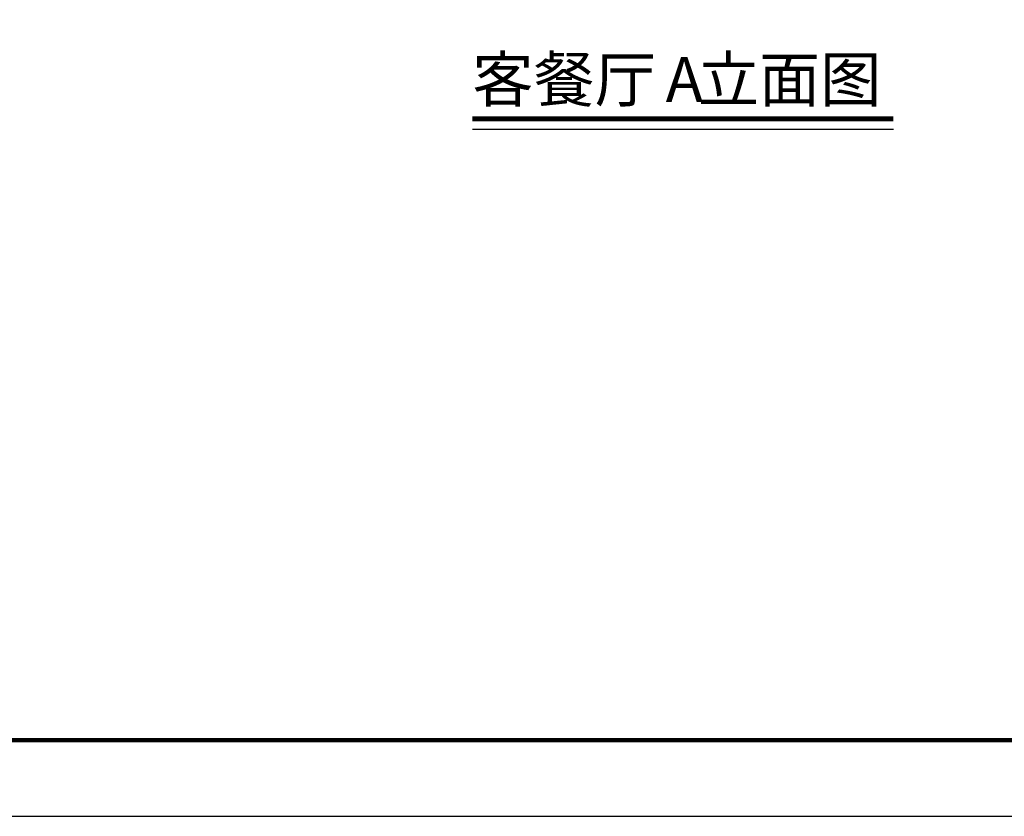
# Model space of a CAD drawing. Extents: x 237627 to 540161, y -310113 to -8888.
# Drawn here: x 243093 to 249034, y -195377 to -190571 of the extents above; entities that cross this region are included whole.
import ezdxf
from ezdxf.xclip import XClip

# ---------------------------------------------------------------- set-up
doc = ezdxf.new("R2010")
doc.units = 0
doc.header["$LTSCALE"] = 1000
doc.header["$MEASUREMENT"] = 0
doc.header["$XCLIPFRAME"] = 0
for name, color, linetype in [('A2$0$图框(锁住)', 8, 'Continuous'), ('DIM_SYMB', 3, 'Continuous'), ('PUB_TEXT', 7, 'Continuous')]:
    doc.layers.add(name, color=color, linetype=linetype)
doc.styles.add('黑体', font='simhei.ttf')

# ---------------------------------------------------------------- blocks, each defined once
blk = doc.blocks.new('A$C61CC207E')
h = blk.add_hatch(color=250)
h.dxf.hatch_style = 1
h.paths.add_polyline_path([(7746.3, 10638.4), (3746.3, 10638.4), (3746.3, 10738.5), (3546.3, 10738.4), (3546.3, 10538.4), (3546.4, 9988.4), (3746.3, 9988.5), (3746.3, 10538.4), (7746.3, 10538.4)])
h.paths.add_polyline_path([(5546.3, 16388.5), (5546.3, 15288.5), (5746.3, 15288.5), (5746.3, 15813.5), (5746.3, 16388.5)])
h.paths.add_polyline_path([(6446.3, 18188.5), (6146.3, 18188.5), (6146.3, 17988.5), (6446.3, 17988.5)])
h.paths.add_polyline_path([(8746.3, 17588.5), (8646.3, 17588.5), (8646.3, 17031.9), (8646.3, 16095), (8646.3, 14788.5), (8546.3, 14788.5), (8546.3, 14688.5), (8746.3, 14688.5), (9446.3, 14688.5), (9446.3, 14788.5), (8746.3, 14788.5)])
h.paths.add_polyline_path([(11046.3, 14788.5), (10396.3, 14788.5), (10396.3, 14688.5), (11046.3, 14688.5)])
h.paths.add_polyline_path([(11246.3, 14588.5), (11046.3, 14588.5), (11046.3, 14238.5), (11046.3, 14188.5), (11246.3, 14188.5)])
h.paths.add_polyline_path([(11246.3, 12988.5), (11144.6, 12988.5), (11046.3, 12988.5), (11046.3, 11038.5), (11246.3, 11038.5)])
h.paths.add_polyline_path([(11246.3, 9838.5), (11046.3, 9838.5), (11046.3, 9738.5), (11046.3, 7738.5), (11046.3, 6938.5), (11246.3, 6938.5)])
h.paths.add_polyline_path([(11246.3, 3888.5), (11046.3, 3888.5), (11046.3, 3138.5), (10646.3, 3138.5), (10646.3, 2938.5), (11046.3, 2938.5), (11046.3, 2638.4), (11346.3, 2638.4), (11346.3, 2838.4), (11246.3, 2838.4)])
h.paths.add_polyline_path([(8546.3, 3438.5), (8346.3, 3438.5), (8346.3, 3138.5), (7746.3, 3138.5), (7746.3, 3238.5), (7546.3, 3238.5), (7546.3, 2938.5), (8546.3, 2938.5)])
h.paths.add_polyline_path([(8546.3, 4538.5), (8146.3, 4538.5), (8146.3, 4338.5), (8346.3, 4338.5), (8346.3, 4038.5), (8546.3, 4038.5)])
h.paths.add_polyline_path([(7746.3, 4338.5), (7546.3, 4338.5), (7546.3, 4238.5), (7746.3, 4238.5)])
h.paths.add_polyline_path([(11046.3, 4538.5), (10546.2, 4538.5), (10546.2, 4438.5), (11046.3, 4438.5)])
h.paths.add_polyline_path([(7146.3, 5038.5), (6796.3, 5038.5), (6796.3, 4838.5), (7146.3, 4838.5)])
h.paths.add_polyline_path([(9046.3, 10438.5), (8946.3, 10438.5), (8946.3, 9063.5), (9046.3, 9063.5)])
h.paths.add_polyline_path([(4546.3, 8238.5), (4346.3, 8238.5), (4346.3, 6938.5), (3746.3, 6938.5), (3746.3, 7488.5), (3602.4, 7488.5), (3602.4, 7488.5), (3685.3, 7488.5), (3685.3, 8638.5), (3685.3, 7488.5), (3685.3, 7488.5), (3602.4, 7488.5), (3446.3, 7488.5), (3446.3, 6738.5), (4346.3, 6738.5), (4346.3, 6638.5), (4546.3, 6638.5), (4546.3, 6838.5)])
h.paths.add_polyline_path([(3446.3, 6738.5), (4346.3, 6738.5), (4346.3, 6938.5), (3446.3, 6938.5)], flags=17)
h.paths.add_polyline_path([(4346.3, 6638.5), (4546.3, 6638.5), (4546.3, 8238.5), (4346.3, 8238.5)])
h.paths.add_polyline_path([(3446.3, 6938.5), (3746.3, 6938.5), (3746.3, 7488.5), (3446.3, 7488.5)], flags=17)
h.paths.add_polyline_path([(8646.3, 14788.5), (8746.3, 14788.5), (8746.3, 17588.5), (8646.3, 17588.5)], flags=16)
h.paths.add_polyline_path([(8546.3, 14688.5), (9446.3, 14688.5), (9446.3, 14788.5), (8546.3, 14788.5)], flags=17)
h.paths.add_polyline_path([(7546.3, 7838.5), (7746.3, 7838.5), (7746.3, 8938.4), (7546.3, 8938.4)])
h.paths.add_polyline_path([(7646.3, 6138.5), (7746.3, 6138.5), (7746.3, 7838.5), (7646.3, 7838.5)])
h.paths.add_polyline_path([(7546.3, 6138.5), (7646.3, 6138.5), (7646.3, 6338.5), (7546.3, 6338.5)])
h.paths.add_polyline_path([(7546.3, 7738.5), (7646.3, 7738.5), (7646.3, 7838.5), (7546.3, 7838.5)], flags=16)
blk = doc.blocks.new('A2', base_point=(-15, -12))
at = {"layer": 'A2$0$图框(锁住)', "color": 3, "linetype": 'Continuous'}
blk.add_line((-15, 17388), (59385, 17388), dxfattribs=at)
at = {"layer": 'A2$0$图框(锁住)', "linetype": 'Continuous', "const_width": 56.5}
blk.add_lwpolyline([(58385, 57611), (58385, 58388), (2485, 58388), (2485, 18388), (58385, 18388)], close=True, dxfattribs=at)

msp = doc.modelspace()

# ---------------------------------------------------------------- linework, layer by layer
at = {"layer": 'DIM_SYMB', "color": 0, "const_width": 31.5}
msp.add_lwpolyline([(245824.2, -191169.3), (248364.6, -191169.3)], dxfattribs=at)
at = {"layer": 'DIM_SYMB', "color": 0}
msp.add_lwpolyline([(245824.2, -191232.3), (248364.6, -191232.3)], dxfattribs=at)

# ---------------------------------------------------------------- block references
at = {"color": 3, "xscale": 0.4581818181818182, "yscale": 0.4581818181818182, "zscale": 0.4581818181818182}
msp.add_blockref('A2', (237627.7, -203348.8), dxfattribs=at)
at = {"color": 3}
ref = msp.add_blockref('A$C61CC207E', (239647.7, -195623.5), dxfattribs=at)
XClip(ref).set_block_clipping_path([(3546.3304373668, 12705.9821050285), (11246.3267541668, 14888.4683884806)])

# ---------------------------------------------------------------- texts
at = {"layer": 'PUB_TEXT', "color": 0, "style": '黑体'}
for s, height, p in [('客餐厅', 270.38, (245824.2, -191066.8)), ('立面图', 270.38, (247185.2, -191066.8)), ('A', 270.4, (246990.8, -191066.8))]:
    msp.add_text(s, height=height, dxfattribs=at).set_placement(p)

doc.saveas('drawing.dxf')
